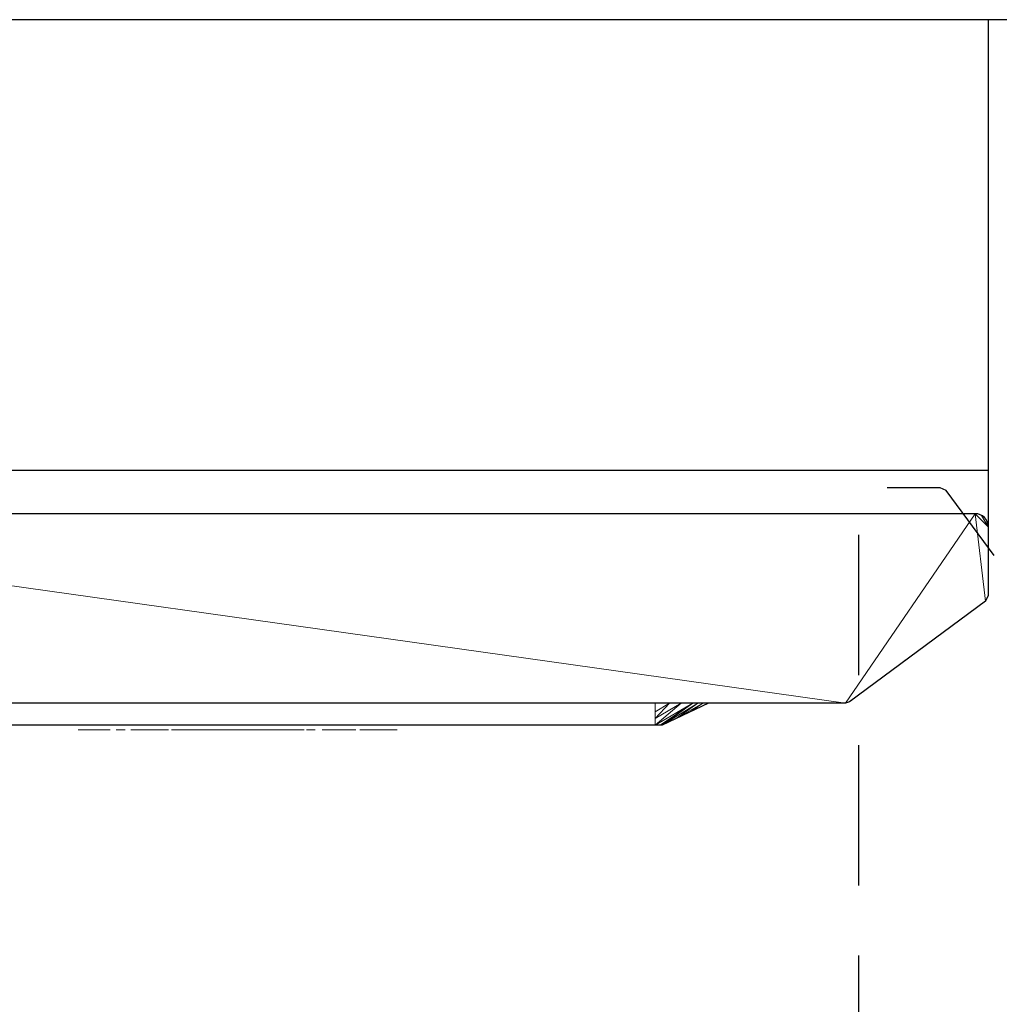
# Model space of a CAD drawing. Extents: x -225 to 1345, y -1183 to 75.
# Drawn here: x 123 to 344, y -960 to -737 of the extents above; entities that cross this region are included whole.
import ezdxf

# ---------------------------------------------------------------- set-up
doc = ezdxf.new("R2010")
doc.units = 0
doc.linetypes.add('Dash', pattern=[6, 3, -3])
doc.linetypes.add('NASCOSTA', pattern=[9.525, 6.35, -3.175])
for name, color, linetype in [('IQ_200_2D', 1, 'Continuous'), ('IQ_200_3D', 1, 'Continuous'), ('IQ_204_2D', 7, 'Continuous'), ('IQ_204_3D', 7, 'Continuous'), ('IQ_GRAY', 252, 'Continuous'), ('IQ_WHITE', 255, 'Continuous')]:
    doc.layers.add(name, color=color, linetype=linetype)

# ---------------------------------------------------------------- blocks, each defined once
blk = doc.blocks.new('RINSEV_INT')
at = {"layer": 'IQ_200_2D'}
for p, q in [((2, -839), (342, -839)), ((339, -848.89), (5, -848.89))]:
    blk.add_line(p, q, dxfattribs=at)
blk.add_lwpolyline([(342, -737), (342, -867.4), (341.35, -868.68), (310.54, -891.49), (309.69, -891.8), (278.66, -891.8), (268.16, -896.8), (113.01, -896.8), (111.14, -901.3), (102.67, -901.3), (100.77, -925), (74.24, -925), (71.1, -923.89), (62.8, -917.2), (61.53, -901.3), (53.05, -901.3), (49.1, -891.8), (34.3, -891.8), (33.47, -891.49), (2.65, -868.68), (2, -867.4), (2, -737)], dxfattribs=at)
blk.add_arc((339, -851.89), 3, 360, 90, dxfattribs=at)
at = {"layer": 'IQ_204_2D'}
for p, q in [((1117, -737), (2, -737)), ((278.66, -891.8), (49.1, -891.8))]:
    blk.add_line(p, q, dxfattribs=at)
at = {"layer": 'IQ_204_2D', "linetype": 'NASCOSTA', "ltscale": 5, "flags": 128}
blk.add_lwpolyline([(387.64, -1113.9), (388.75, -1110.76), (388.75, -1084.23), (365.05, -1082.33), (365.05, -1073.86), (360.55, -1071.99), (360.55, -916.84), (355.55, -906.34), (355.55, -875.31), (355.23, -874.46), (332.43, -843.65), (331.14, -843), (315.64, -843, 0.414214), (312.64, -846), (312.64, -1180, 0.414214), (315.64, -1183), (331.14, -1183), (332.43, -1182.35), (355.23, -1151.54), (355.55, -1150.69), (355.55, -1135.9), (365.05, -1131.95), (365.05, -1123.47), (380.95, -1122.2)], format="xyb", close=True, dxfattribs=at)
at = {"layer": 'IQ_200_3D', "lineweight": 18}
mesh = blk.add_polyface(dxfattribs=at)
corners = [(2, -737, 1785), (2, -839, 1785), (342, -839, 1785), (342, -737, 1785)]
mesh.append_faces([[corners[k] for k in face] for face in [(0, 1, 2, 3)]])
mesh = blk.add_polyface(dxfattribs=at)
corners = [(342, -839, 150), (2, -839, 150), (2, -737, 150), (342, -737, 150)]
mesh.append_faces([[corners[k] for k in face] for face in [(0, 1, 2, 3)]])
mesh = blk.add_polyface(dxfattribs=at)
corners = [(342, -737, 1785), (342, -737, 150), (2, -737, 150), (2, -737, 1785)]
mesh.append_faces([[corners[k] for k in face] for face in [(0, 1, 2, 3)]])
mesh = blk.add_polyface(dxfattribs=at)
corners = [(342, -839, 1785), (342, -839, 150), (342, -737, 150), (342, -737, 1785)]
mesh.append_faces([[corners[k] for k in face] for face in [(0, 1, 2, 3)]])
mesh = blk.add_polyface(dxfattribs=at)
corners = [(2, -839, 1785), (2, -839, 150), (342, -839, 150), (342, -839, 1785)]
mesh.append_faces([[corners[k] for k in face] for face in [(0, 1, 2, 3)]])
mesh = blk.add_polyface(dxfattribs=at)
corners = [(309.69, -891.8, 1785), (310.54, -891.49, 1785), (341.35, -868.68, 1785), (342, -867.4, 1785), (342, -851.89, 1785), (341.9, -851.11, 1785), (341.6, -850.39, 1785), (341.12, -849.77, 1785), (340.5, -849.29, 1785), (339.78, -848.99, 1785), (339, -848.89, 1785), (5, -848.89, 1785), (4.22, -848.99, 1785), (3.5, -849.29, 1785), (2.88, -849.77, 1785), (2.4, -850.39, 1785), (2.1, -851.11, 1785), (2, -851.89, 1785), (2, -867.4, 1785), (2.65, -868.68, 1785), (33.89, -891.8, 1785)]
mesh.append_faces([[corners[k] for k in face] for face in [(14, 12, 13)]], dxfattribs={"vtx0": -1})
mesh.append_faces([[corners[k] for k in face] for face in [(16, 11, 12), (11, 20, 0, 10)]], dxfattribs={"vtx0": -1, "vtx2": -1})
mesh.append_faces([[corners[k] for k in face] for face in [(11, 18, 19, 20), (10, 0, 1, 2), (10, 2, 3, 4)]], dxfattribs={"vtx0": -1, "vtx3": -1})
mesh.append_faces([[corners[k] for k in face] for face in [(17, 18, 11, 16)]], dxfattribs={"vtx1": -1, "vtx2": -1})
mesh.append_faces([[corners[k] for k in face] for face in [(4, 5, 6)]], dxfattribs={"vtx2": -1})
mesh.append_faces([[corners[k] for k in face] for face in [(14, 15, 16, 12), (8, 9, 10, 4), (6, 7, 8, 4)]], dxfattribs={"vtx2": -1, "vtx3": -1})
mesh = blk.add_polyface(dxfattribs=at)
corners = [(309.69, -891.8, 188), (33.89, -891.8, 188), (2.65, -868.68, 188), (2, -867.4, 188), (2, -851.89, 188), (2.1, -851.11, 188), (2.4, -850.39, 188), (2.88, -849.77, 188), (3.5, -849.29, 188), (4.22, -848.99, 188), (5, -848.89, 188), (339, -848.89, 188), (339.78, -848.99, 188), (340.5, -849.29, 188), (341.12, -849.77, 188), (341.6, -850.39, 188), (341.9, -851.11, 188), (342, -851.89, 188), (342, -867.4, 188), (341.35, -868.68, 188), (310.54, -891.49, 188)]
mesh.append_faces([[corners[k] for k in face] for face in [(9, 7, 8)]], dxfattribs={"vtx0": -1})
mesh.append_faces([[corners[k] for k in face] for face in [(5, 9, 10, 4), (0, 10, 11)]], dxfattribs={"vtx0": -1, "vtx2": -1})
mesh.append_faces([[corners[k] for k in face] for face in [(11, 19, 20, 0), (10, 0, 1, 2), (10, 2, 3, 4)]], dxfattribs={"vtx0": -1, "vtx3": -1})
mesh.append_faces([[corners[k] for k in face] for face in [(18, 19, 11, 17)]], dxfattribs={"vtx1": -1, "vtx2": -1})
mesh.append_faces([[corners[k] for k in face] for face in [(15, 16, 17)]], dxfattribs={"vtx2": -1})
mesh.append_faces([[corners[k] for k in face] for face in [(13, 14, 15, 17), (11, 12, 13, 17), (5, 6, 7, 9)]], dxfattribs={"vtx2": -1, "vtx3": -1})
mesh = blk.add_polyface(dxfattribs=at)
corners = [(339, -848.89, 1785), (339, -848.89, 188), (5, -848.89, 188), (5, -848.89, 1785)]
mesh.append_faces([[corners[k] for k in face] for face in [(0, 1, 2, 3)]])
mesh = blk.add_polyface(dxfattribs=at)
corners = [(339, -848.89, 1785), (339.78, -848.99, 1785), (340.5, -849.29, 1785), (341.12, -849.77, 1785), (341.6, -850.39, 1785), (341.9, -851.11, 1785), (342, -851.89, 1785), (342, -851.89, 188), (341.9, -851.11, 188), (341.6, -850.39, 188), (341.12, -849.77, 188), (340.5, -849.29, 188), (339.78, -848.99, 188), (339, -848.89, 188)]
mesh.append_faces([[corners[k] for k in face] for face in [(1, 12, 13, 0)]], dxfattribs={"vtx0": -1})
mesh.append_faces([[corners[k] for k in face] for face in [(5, 8, 9, 4), (4, 9, 10, 3), (2, 11, 12, 1), (11, 2, 3, 10)]], dxfattribs={"vtx0": -1, "vtx2": -1})
mesh.append_faces([[corners[k] for k in face] for face in [(5, 6, 7, 8)]], dxfattribs={"vtx3": -1})
mesh = blk.add_polyface(dxfattribs=at)
corners = [(342, -867.4, 1785), (342, -867.4, 188), (342, -851.89, 188), (342, -851.89, 1785)]
mesh.append_faces([[corners[k] for k in face] for face in [(0, 1, 2, 3)]])
at = {"layer": 'IQ_200_3D', "linetype": 'Dash', "lineweight": 18, "transparency": 33554458}
mesh = blk.add_polyface(dxfattribs=at)
corners = [(342, -856.58, 1785), (342, -856.58, 188), (342, -867.4, 188), (342, -867.4, 1785)]
mesh.append_faces([[corners[k] for k in face] for face in [(0, 1, 2, 3)]])
at = {"layer": 'IQ_200_3D', "lineweight": 18}
mesh = blk.add_polyface(dxfattribs=at)
corners = [(341.35, -868.68, 1785), (341.35, -868.68, 188), (342, -867.4, 188), (342, -867.4, 1785)]
mesh.append_faces([[corners[k] for k in face] for face in [(0, 1, 2, 3)]])
at = {"layer": 'IQ_200_3D', "linetype": 'Dash', "lineweight": 18, "transparency": 33554458}
mesh = blk.add_polyface(dxfattribs=at)
corners = [(342, -867.4, 1785), (342, -867.4, 188), (341.35, -868.68, 188), (341.35, -868.68, 1785)]
mesh.append_faces([[corners[k] for k in face] for face in [(0, 1, 2, 3)]])
at = {"layer": 'IQ_200_3D', "lineweight": 18}
mesh = blk.add_polyface(dxfattribs=at)
corners = [(310.54, -891.49, 1785), (310.54, -891.49, 188), (341.35, -868.68, 188), (341.35, -868.68, 1785)]
mesh.append_faces([[corners[k] for k in face] for face in [(0, 1, 2, 3)]])
at = {"layer": 'IQ_200_3D', "linetype": 'Dash', "lineweight": 18, "transparency": 33554458}
mesh = blk.add_polyface(dxfattribs=at)
corners = [(341.35, -868.68, 1785), (341.35, -868.68, 188), (310.54, -891.49, 188), (310.54, -891.49, 1785)]
mesh.append_faces([[corners[k] for k in face] for face in [(0, 1, 2, 3)]])
at = {"layer": 'IQ_200_3D', "lineweight": 18}
mesh = blk.add_polyface(dxfattribs=at)
corners = [(309.69, -891.8, 1785), (33.89, -891.8, 1785), (33.89, -891.8, 188), (309.69, -891.8, 188), (67.09, -891.8, 982.98), (67.57, -891.8, 986.6), (68.97, -891.8, 989.98), (71.19, -891.8, 992.88), (74.09, -891.8, 995.1), (77.47, -891.8, 996.5), (81.09, -891.8, 996.98), (84.72, -891.8, 996.5), (88.09, -891.8, 995.1), (90.99, -891.8, 992.88), (93.22, -891.8, 989.98), (94.62, -891.8, 986.6), (95.09, -891.8, 982.98), (94.62, -891.8, 979.36), (93.22, -891.8, 975.98), (90.99, -891.8, 973.08), (88.09, -891.8, 970.86), (84.72, -891.8, 969.46), (81.09, -891.8, 968.98), (77.47, -891.8, 969.46), (74.09, -891.8, 970.86), (71.19, -891.8, 973.08), (68.97, -891.8, 975.98), (67.57, -891.8, 979.36), (95.09, -891.8, 1460.28), (94.62, -891.8, 1456.66), (93.22, -891.8, 1453.28), (90.99, -891.8, 1450.38), (88.09, -891.8, 1448.16), (84.72, -891.8, 1446.76), (81.09, -891.8, 1446.28), (77.47, -891.8, 1446.76), (74.09, -891.8, 1448.16), (71.19, -891.8, 1450.38), (68.97, -891.8, 1453.28), (67.57, -891.8, 1456.66), (67.09, -891.8, 1460.28), (67.57, -891.8, 1463.91), (68.97, -891.8, 1467.28), (71.19, -891.8, 1470.18), (74.09, -891.8, 1472.41), (77.47, -891.8, 1473.81), (81.09, -891.8, 1474.28), (84.72, -891.8, 1473.81), (88.09, -891.8, 1472.41), (90.99, -891.8, 1470.18), (93.22, -891.8, 1467.28), (94.62, -891.8, 1463.91)]
mesh.append_faces([[corners[k] for k in face] for face in [(42, 1, 41), (50, 0, 49), (48, 1, 47), (27, 2, 26), (26, 2, 25), (24, 2, 23), (18, 3, 17), (16, 0, 15)]], dxfattribs={"vtx0": -1, "vtx1": -1})
mesh.append_faces([[corners[k] for k in face] for face in [(0, 29, 15)]], dxfattribs={"vtx0": -1, "vtx1": -1, "vtx2": -1})
mesh.append_faces([[corners[k] for k in face] for face in [(4, 40, 1, 2)]], dxfattribs={"vtx0": -1, "vtx1": -1, "vtx3": -1})
mesh.append_faces([[corners[k] for k in face] for face in [(1, 42, 43), (1, 43, 44), (1, 46, 47), (48, 0, 1), (0, 50, 51), (0, 51, 28), (15, 29, 30), (2, 27, 4), (2, 21, 22), (3, 18, 19), (21, 2, 3)]], dxfattribs={"vtx0": -1, "vtx2": -1})
mesh.append_faces([[corners[k] for k in face] for face in [(45, 46, 1), (44, 45, 1), (40, 41, 1), (48, 49, 0), (28, 29, 0), (24, 25, 2), (22, 23, 2), (12, 13, 32), (20, 21, 3), (19, 20, 3), (16, 17, 3), (3, 0, 16)]], dxfattribs={"vtx1": -1, "vtx2": -1})
mesh.append_faces([[corners[k] for k in face] for face in [(39, 40, 4, 5), (37, 38, 6, 7), (35, 36, 8, 9), (36, 37, 7, 8), (38, 39, 5, 6), (33, 34, 10, 11), (32, 33, 11, 12), (30, 31, 14, 15), (31, 32, 13, 14), (34, 35, 9, 10)]], dxfattribs={"vtx1": -1, "vtx3": -1})
at = {"layer": 'IQ_200_3D', "linetype": 'Dash', "lineweight": 18, "transparency": 33554458}
mesh = blk.add_polyface(dxfattribs=at)
corners = [(309.69, -891.8, 1785), (309.69, -891.8, 188), (33.89, -891.8, 188), (33.89, -891.8, 1785)]
mesh.append_faces([[corners[k] for k in face] for face in [(0, 1, 2, 3)]])
at = {"layer": 'IQ_200_3D', "lineweight": 18}
mesh = blk.add_polyface(dxfattribs=at)
corners = [(309.69, -891.8, 1785), (309.69, -891.8, 188), (310.54, -891.49, 188), (310.54, -891.49, 1785)]
mesh.append_faces([[corners[k] for k in face] for face in [(0, 1, 2, 3)]])
at = {"layer": 'IQ_200_3D', "linetype": 'Dash', "lineweight": 18, "transparency": 33554458}
mesh = blk.add_polyface(dxfattribs=at)
corners = [(310.54, -891.49, 1785), (310.54, -891.49, 188), (309.69, -891.8, 188), (309.69, -891.8, 1785)]
mesh.append_faces([[corners[k] for k in face] for face in [(0, 1, 2, 3)]])
at = {"layer": 'IQ_204_3D', "lineweight": 18}
mesh = blk.add_polyface(dxfattribs=at)
corners = [(68.51, -891.8, 1682), (72.04, -891.8, 1690.54), (80.58, -891.8, 1694.08), (266.58, -891.8, 1694.08), (275.12, -891.8, 1690.54), (278.66, -891.8, 1682), (278.66, -891.8, 1535), (275.12, -891.8, 1526.46), (266.58, -891.8, 1522.92), (80.58, -891.8, 1522.92), (72.04, -891.8, 1526.46), (68.51, -891.8, 1535)]
mesh.append_faces([[corners[k] for k in face] for face in [(9, 2, 3, 8)]], dxfattribs={"vtx0": -1, "vtx2": -1})
mesh.append_faces([[corners[k] for k in face] for face in [(0, 1, 2, 11)]], dxfattribs={"vtx2": -1})
mesh.append_faces([[corners[k] for k in face] for face in [(6, 7, 8, 3), (9, 10, 11, 2)]], dxfattribs={"vtx2": -1, "vtx3": -1})
mesh.append_faces([[corners[k] for k in face] for face in [(3, 4, 5, 6)]], dxfattribs={"vtx3": -1})
mesh = blk.add_polyface(dxfattribs=at)
corners = [(266.58, -891.8, 1522.92), (266.58, -896.8, 1533.42), (80.58, -896.8, 1533.42), (80.58, -891.8, 1522.92)]
mesh.append_faces([[corners[k] for k in face] for face in [(0, 1, 2, 3)]])
mesh = blk.add_polyface(dxfattribs=at)
corners = [(80.58, -891.8, 1694.08), (80.58, -896.8, 1683.58), (266.58, -896.8, 1683.58), (266.58, -891.8, 1694.08)]
mesh.append_faces([[corners[k] for k in face] for face in [(0, 1, 2, 3)]])
mesh = blk.add_polyface(dxfattribs=at)
corners = [(266.58, -891.8, 1522.92), (275.12, -891.8, 1526.46), (278.66, -891.8, 1535), (268.16, -896.8, 1535), (267.7, -896.8, 1533.88), (266.58, -896.8, 1533.42), (266.58, -893.79, 1527.1), (269.8, -891.8, 1524.25), (272.46, -891.8, 1525.36), (266.58, -895.29, 1530.26), (277.33, -891.8, 1531.78), (274.49, -893.79, 1535), (271.32, -895.29, 1535), (276.23, -891.8, 1529.12)]
mesh.append_faces([[corners[k] for k in face] for face in [(5, 1, 4), (1, 5, 8), (3, 13, 12)]], dxfattribs={"vtx0": -1, "vtx1": -1})
mesh.append_faces([[corners[k] for k in face] for face in [(7, 9, 6), (1, 3, 4), (8, 5, 9), (10, 11, 12)]], dxfattribs={"vtx0": -1, "vtx2": -1})
mesh.append_faces([[corners[k] for k in face] for face in [(7, 8, 9), (13, 10, 12), (1, 13, 3)]], dxfattribs={"vtx1": -1, "vtx2": -1})
mesh.append_faces([[corners[k] for k in face] for face in [(6, 0, 7), (10, 2, 11)]], dxfattribs={"vtx2": -1})
mesh = blk.add_polyface(dxfattribs=at)
corners = [(278.66, -891.8, 1682), (275.12, -891.8, 1690.54), (266.58, -891.8, 1694.08), (266.58, -896.8, 1683.58), (267.7, -896.8, 1683.12), (268.16, -896.8, 1682), (274.49, -893.79, 1682), (277.33, -891.8, 1685.22), (276.23, -891.8, 1687.88), (271.32, -895.29, 1682), (269.8, -891.8, 1692.75), (266.58, -893.79, 1689.9), (266.58, -895.29, 1686.74), (272.46, -891.8, 1691.64)]
mesh.append_faces([[corners[k] for k in face] for face in [(5, 1, 4), (1, 5, 8), (3, 13, 12)]], dxfattribs={"vtx0": -1, "vtx1": -1})
mesh.append_faces([[corners[k] for k in face] for face in [(7, 9, 6), (1, 3, 4), (8, 5, 9), (10, 11, 12)]], dxfattribs={"vtx0": -1, "vtx2": -1})
mesh.append_faces([[corners[k] for k in face] for face in [(7, 8, 9), (13, 10, 12), (1, 13, 3)]], dxfattribs={"vtx1": -1, "vtx2": -1})
mesh.append_faces([[corners[k] for k in face] for face in [(6, 0, 7), (10, 2, 11)]], dxfattribs={"vtx2": -1})
mesh = blk.add_polyface(dxfattribs=at)
corners = [(278.66, -891.8, 1682), (268.16, -896.8, 1682), (268.16, -896.8, 1535), (278.66, -891.8, 1535)]
mesh.append_faces([[corners[k] for k in face] for face in [(0, 1, 2, 3)]])
mesh = blk.add_polyface(dxfattribs=at)
corners = [(79.01, -896.8, 1558.42), (79.01, -896.8, 1535), (79.47, -896.8, 1533.88), (80.58, -896.8, 1533.42), (266.58, -896.8, 1533.42), (267.7, -896.8, 1533.88), (268.16, -896.8, 1535), (268.16, -896.8, 1558.42), (238.16, -896.8, 1558.42), (213.16, -896.8, 1548.42), (134.01, -896.8, 1548.42), (109.01, -896.8, 1558.42)]
mesh.append_faces([[corners[k] for k in face] for face in [(4, 9, 10, 3)]], dxfattribs={"vtx0": -1, "vtx2": -1})
mesh.append_faces([[corners[k] for k in face] for face in [(3, 10, 11, 0), (4, 7, 8, 9)]], dxfattribs={"vtx0": -1, "vtx3": -1})
mesh.append_faces([[corners[k] for k in face] for face in [(1, 2, 3, 0)]], dxfattribs={"vtx2": -1})
mesh.append_faces([[corners[k] for k in face] for face in [(4, 5, 6, 7)]], dxfattribs={"vtx3": -1})
mesh = blk.add_polyface(dxfattribs=at)
corners = [(79.01, -896.8, 1558.42), (109.01, -896.8, 1558.42), (134.01, -896.8, 1548.42), (213.16, -896.8, 1548.42), (238.16, -896.8, 1558.42), (268.16, -896.8, 1558.42), (268.16, -896.8, 1682), (267.7, -896.8, 1683.12), (266.58, -896.8, 1683.58), (80.58, -896.8, 1683.58), (79.47, -896.8, 1683.12), (79.01, -896.8, 1682), (126.07, -896.8, 1663.12), (220.98, -896.8, 1663.12), (220.98, -896.8, 1610.77), (126.07, -896.8, 1610.77)]
mesh.append_faces([[corners[k] for k in face] for face in [(1, 15, 0)]], dxfattribs={"vtx0": -1, "vtx1": -1})
mesh.append_faces([[corners[k] for k in face] for face in [(9, 12, 13, 8), (15, 1, 2, 14)]], dxfattribs={"vtx0": -1, "vtx2": -1})
mesh.append_faces([[corners[k] for k in face] for face in [(14, 4, 5, 6)]], dxfattribs={"vtx0": -1, "vtx3": -1})
mesh.append_faces([[corners[k] for k in face] for face in [(7, 8, 6)]], dxfattribs={"vtx1": -1})
mesh.append_faces([[corners[k] for k in face] for face in [(3, 4, 14, 2)]], dxfattribs={"vtx1": -1, "vtx2": -1})
mesh.append_faces([[corners[k] for k in face] for face in [(13, 14, 6, 8)]], dxfattribs={"vtx1": -1, "vtx2": -1, "vtx3": -1})
mesh.append_faces([[corners[k] for k in face] for face in [(15, 12, 11, 0)]], dxfattribs={"vtx1": -1, "vtx3": -1})
mesh.append_faces([[corners[k] for k in face] for face in [(9, 10, 11, 12)]], dxfattribs={"vtx2": -1, "vtx3": -1})
at = {"layer": 'IQ_GRAY', "lineweight": 18}
mesh = blk.add_polyface(dxfattribs=at)
corners = [(126.07, -896.8, 1610.77), (220.98, -896.8, 1610.77), (220.98, -896.8, 1663.12), (126.07, -896.8, 1663.12)]
mesh.append_faces([[corners[k] for k in face] for face in [(0, 1, 2, 3)]])
at = {"layer": 'IQ_WHITE', "lineweight": 18}
mesh = blk.add_polyface(dxfattribs=at)
corners = [(137.82, -897.8, 1561.25), (137.84, -897.8, 1560.94), (137.89, -897.8, 1560.67), (137.97, -897.8, 1560.44), (138.07, -897.8, 1560.23), (138.19, -897.8, 1560.06), (138.33, -897.8, 1559.92), (138.48, -897.8, 1559.8), (138.65, -897.8, 1559.71), (138.81, -897.8, 1559.64), (138.98, -897.8, 1559.58), (139.15, -897.8, 1559.55), (139.31, -897.8, 1559.53), (139.46, -897.8, 1559.53), (143.12, -897.8, 1559.53), (143.12, -897.8, 1557.66), (139.45, -897.8, 1557.66), (138.67, -897.8, 1557.72), (137.89, -897.8, 1557.9), (137.24, -897.8, 1558.21), (136.72, -897.8, 1558.63), (136.33, -897.8, 1559.17), (136.05, -897.8, 1559.8), (135.89, -897.8, 1560.52), (135.84, -897.8, 1561.33), (135.84, -897.8, 1569.18), (142.98, -897.8, 1569.18), (142.98, -897.8, 1567.31), (137.82, -897.8, 1567.31), (137.82, -897.8, 1564.59), (142.67, -897.8, 1564.59), (142.67, -897.8, 1562.72), (137.82, -897.8, 1562.72), (144.52, -897.8, 1557.66), (144.52, -897.8, 1563.74), (144.52, -897.8, 1569.18), (146.51, -897.8, 1569.18), (146.51, -897.8, 1557.66), (152.2, -897.8, 1566.25), (153.15, -897.8, 1566.08), (154, -897.8, 1565.75), (154.73, -897.8, 1565.27), (155.33, -897.8, 1564.66), (155.8, -897.8, 1563.95), (156.12, -897.8, 1563.14), (156.29, -897.8, 1562.27), (156.3, -897.8, 1561.34), (149.79, -897.8, 1561.34), (149.87, -897.8, 1560.8), (150.06, -897.8, 1560.32), (150.34, -897.8, 1559.92), (150.72, -897.8, 1559.59), (151.18, -897.8, 1559.35), (151.71, -897.8, 1559.2), (152.31, -897.8, 1559.15), (152.88, -897.8, 1559.19), (153.36, -897.8, 1559.3), (153.79, -897.8, 1559.5), (154.19, -897.8, 1559.77), (154.57, -897.8, 1560.11), (155.77, -897.8, 1558.95), (155.11, -897.8, 1558.35), (154.42, -897.8, 1557.93), (153.72, -897.8, 1557.65), (152.99, -897.8, 1557.5), (152.25, -897.8, 1557.45), (151.17, -897.8, 1557.55), (150.2, -897.8, 1557.85), (149.38, -897.8, 1558.33), (148.7, -897.8, 1558.98), (148.2, -897.8, 1559.78), (147.89, -897.8, 1560.73), (147.78, -897.8, 1561.8), (147.89, -897.8, 1562.9), (148.21, -897.8, 1563.87), (148.72, -897.8, 1564.69), (149.4, -897.8, 1565.36), (150.22, -897.8, 1565.85), (151.16, -897.8, 1566.15), (149.84, -897.8, 1562.73), (154.3, -897.8, 1562.73), (154.26, -897.8, 1563.1), (154.14, -897.8, 1563.44), (153.94, -897.8, 1563.75), (153.69, -897.8, 1564.02), (153.37, -897.8, 1564.24), (153.02, -897.8, 1564.41), (152.62, -897.8, 1564.52), (152.2, -897.8, 1564.56), (151.68, -897.8, 1564.51), (151.2, -897.8, 1564.38), (150.77, -897.8, 1564.16), (150.41, -897.8, 1563.88), (150.12, -897.8, 1563.54), (149.93, -897.8, 1563.15), (161.91, -897.8, 1564.48), (161.3, -897.8, 1564.41), (160.76, -897.8, 1564.22), (160.28, -897.8, 1563.92), (159.88, -897.8, 1563.52), (159.59, -897.8, 1563.03), (159.4, -897.8, 1562.47), (159.33, -897.8, 1561.85), (159.4, -897.8, 1561.23), (159.59, -897.8, 1560.67), (159.88, -897.8, 1560.19), (160.28, -897.8, 1559.79), (160.76, -897.8, 1559.49), (161.3, -897.8, 1559.3), (161.91, -897.8, 1559.23), (162.54, -897.8, 1559.29), (163.09, -897.8, 1559.47), (163.59, -897.8, 1559.75), (164.03, -897.8, 1560.14), (165.26, -897.8, 1558.86), (164.5, -897.8, 1558.2), (163.69, -897.8, 1557.76), (162.82, -897.8, 1557.5), (161.91, -897.8, 1557.42), (160.86, -897.8, 1557.53), (159.9, -897.8, 1557.85), (159.05, -897.8, 1558.36), (158.35, -897.8, 1559.03), (157.82, -897.8, 1559.86), (157.47, -897.8, 1560.8), (157.36, -897.8, 1561.85), (157.47, -897.8, 1562.9), (157.82, -897.8, 1563.85), (158.35, -897.8, 1564.67), (159.05, -897.8, 1565.35), (159.9, -897.8, 1565.86), (160.86, -897.8, 1566.18), (161.91, -897.8, 1566.29), (162.82, -897.8, 1566.21), (163.69, -897.8, 1565.95), (164.5, -897.8, 1565.5), (165.26, -897.8, 1564.84), (164.03, -897.8, 1563.56), (163.59, -897.8, 1563.95), (163.09, -897.8, 1564.24), (162.54, -897.8, 1564.42), (168.48, -897.8, 1561.25), (168.51, -897.8, 1560.92), (168.58, -897.8, 1560.64), (168.68, -897.8, 1560.4), (168.8, -897.8, 1560.19), (168.94, -897.8, 1560.01), (169.1, -897.8, 1559.87), (169.26, -897.8, 1559.76), (169.44, -897.8, 1559.67), (169.62, -897.8, 1559.6), (169.81, -897.8, 1559.56), (169.98, -897.8, 1559.53), (170.16, -897.8, 1559.52), (170.32, -897.8, 1559.52), (170.31, -897.8, 1557.66), (169.47, -897.8, 1557.7), (168.69, -897.8, 1557.86), (168.04, -897.8, 1558.14), (167.51, -897.8, 1558.54), (167.09, -897.8, 1559.05), (166.78, -897.8, 1559.65), (166.59, -897.8, 1560.35), (166.49, -897.8, 1561.14), (166.49, -897.8, 1569.18), (168.48, -897.8, 1569.18), (168.48, -897.8, 1565.99), (170.28, -897.8, 1565.99), (170.28, -897.8, 1564.19), (168.48, -897.8, 1564.19), (173.92, -897.8, 1564.75), (174.32, -897.8, 1565.27), (174.84, -897.8, 1565.68), (175.47, -897.8, 1565.97), (176.19, -897.8, 1566.11), (176.99, -897.8, 1566.11), (176.99, -897.8, 1564.19), (176.16, -897.8, 1564.27), (175.61, -897.8, 1564.22), (175.12, -897.8, 1564.07), (174.7, -897.8, 1563.82), (174.37, -897.8, 1563.49), (174.12, -897.8, 1563.08), (173.97, -897.8, 1562.59), (173.92, -897.8, 1562.04), (173.92, -897.8, 1557.66), (171.95, -897.8, 1557.66), (171.95, -897.8, 1565.99), (173.92, -897.8, 1565.99), (181.84, -897.8, 1566.24), (182.88, -897.8, 1566.12), (183.84, -897.8, 1565.8), (184.69, -897.8, 1565.29), (185.39, -897.8, 1564.61), (185.93, -897.8, 1563.79), (186.27, -897.8, 1562.85), (186.39, -897.8, 1561.82), (186.27, -897.8, 1560.79), (185.93, -897.8, 1559.86), (185.39, -897.8, 1559.04), (184.69, -897.8, 1558.36), (183.84, -897.8, 1557.85), (182.88, -897.8, 1557.52), (181.84, -897.8, 1557.41), (180.79, -897.8, 1557.52), (179.83, -897.8, 1557.85), (178.99, -897.8, 1558.36), (178.29, -897.8, 1559.04), (177.75, -897.8, 1559.86), (177.41, -897.8, 1560.79), (177.3, -897.8, 1561.82), (177.41, -897.8, 1562.85), (177.75, -897.8, 1563.79), (178.29, -897.8, 1564.61), (178.99, -897.8, 1565.29), (179.83, -897.8, 1565.8), (180.79, -897.8, 1566.12), (181.84, -897.8, 1559.21), (182.44, -897.8, 1559.28), (182.99, -897.8, 1559.47), (183.47, -897.8, 1559.78), (183.86, -897.8, 1560.18), (184.16, -897.8, 1560.66), (184.35, -897.8, 1561.22), (184.42, -897.8, 1561.82), (184.35, -897.8, 1562.43), (184.16, -897.8, 1562.99), (183.86, -897.8, 1563.47), (183.47, -897.8, 1563.87), (182.99, -897.8, 1564.18), (182.44, -897.8, 1564.37), (181.84, -897.8, 1564.44), (181.24, -897.8, 1564.37), (180.69, -897.8, 1564.18), (180.21, -897.8, 1563.87), (179.81, -897.8, 1563.47), (179.52, -897.8, 1562.99), (179.33, -897.8, 1562.43), (179.26, -897.8, 1561.82), (179.33, -897.8, 1561.22), (179.52, -897.8, 1560.66), (179.81, -897.8, 1560.18), (180.21, -897.8, 1559.78), (180.69, -897.8, 1559.47), (181.24, -897.8, 1559.28), (187.61, -897.8, 1557.66), (187.61, -897.8, 1563.93), (187.61, -897.8, 1569.18), (189.59, -897.8, 1569.18), (189.59, -897.8, 1557.66), (196.75, -897.8, 1561.15), (196.75, -897.8, 1565.99), (198.75, -897.8, 1565.99), (198.75, -897.8, 1561.01), (198.68, -897.8, 1560.26), (198.5, -897.8, 1559.59), (198.22, -897.8, 1559.02), (197.83, -897.8, 1558.53), (197.37, -897.8, 1558.14), (196.83, -897.8, 1557.83), (196.24, -897.8, 1557.62), (195.59, -897.8, 1557.49), (194.91, -897.8, 1557.44), (194.24, -897.8, 1557.49), (193.6, -897.8, 1557.61), (193.01, -897.8, 1557.83), (192.48, -897.8, 1558.13), (192.02, -897.8, 1558.52), (191.64, -897.8, 1558.99), (191.35, -897.8, 1559.56), (191.17, -897.8, 1560.22), (191.11, -897.8, 1560.96), (191.11, -897.8, 1565.99), (193.11, -897.8, 1565.99), (193.11, -897.8, 1561.13), (193.14, -897.8, 1560.72), (193.22, -897.8, 1560.37), (193.35, -897.8, 1560.07), (193.53, -897.8, 1559.81), (193.74, -897.8, 1559.61), (193.99, -897.8, 1559.46), (194.28, -897.8, 1559.35), (194.59, -897.8, 1559.28), (194.93, -897.8, 1559.26), (195.27, -897.8, 1559.28), (195.58, -897.8, 1559.35), (195.86, -897.8, 1559.46), (196.12, -897.8, 1559.61), (196.33, -897.8, 1559.82), (196.51, -897.8, 1560.07), (196.64, -897.8, 1560.38), (196.72, -897.8, 1560.73), (205, -897.8, 1562.07), (206.25, -897.8, 1560.32), (208.16, -897.8, 1557.66), (206.03, -897.8, 1557.66), (203.91, -897.8, 1560.6), (201.79, -897.8, 1557.66), (199.66, -897.8, 1557.66), (201.1, -897.8, 1559.66), (202.82, -897.8, 1562.06), (201.18, -897.8, 1564.3), (199.94, -897.8, 1565.99), (202.09, -897.8, 1565.99), (203.91, -897.8, 1563.49), (205.71, -897.8, 1565.99), (207.88, -897.8, 1565.99), (206.55, -897.8, 1564.18)]
mesh.append_faces([[corners[k] for k in face] for face in [(274, 271, 272, 273)]], dxfattribs={"vtx0": -1})
mesh.append_faces([[corners[k] for k in face] for face in [(88, 38, 87), (91, 77, 90), (54, 65, 53), (132, 96, 131), (100, 128, 99), (184, 187, 183), (240, 208, 239), (276, 270, 275), (259, 287, 258)]], dxfattribs={"vtx0": -1, "vtx1": -1})
mesh.append_faces([[corners[k] for k in face] for face in [(300, 292, 296, 299)]], dxfattribs={"vtx0": -1, "vtx1": -1, "vtx2": -1})
mesh.append_faces([[corners[k] for k in face] for face in [(24, 29, 32, 0), (187, 170, 182, 183)]], dxfattribs={"vtx0": -1, "vtx1": -1, "vtx3": -1})
mesh.append_faces([[corners[k] for k in face] for face in [(29, 24, 25, 28), (24, 0, 1, 23), (17, 11, 12, 16), (16, 12, 13, 15), (19, 6, 7, 18), (6, 19, 20), (85, 40, 41, 84), (87, 38, 39, 86), (86, 39, 40, 85), (81, 43, 44, 80), (38, 88, 89, 78), (90, 77, 78, 89), (79, 73, 74, 94), (47, 79, 80, 46), (67, 51, 52, 66), (66, 52, 53, 65), (51, 67, 68), (97, 130, 131, 96), (130, 97, 98, 129), (99, 128, 129, 98), (125, 101, 102), (104, 122, 123, 103), (122, 104, 105, 121), (125, 102, 103), (120, 106, 107, 119), (119, 107, 108), (106, 120, 121, 105), (163, 141, 142), (160, 145, 146, 159), (158, 147, 148, 157), (159, 146, 147, 158), (178, 172, 173, 177), (189, 231, 232), (227, 192, 193, 226), (225, 194, 195, 224), (194, 225, 226, 193), (192, 227, 228), (209, 238, 239, 208), (203, 217, 218), (290, 254, 255, 289), (257, 288, 289, 256), (258, 287, 288, 257), (254, 290, 291), (271, 274, 275, 270), (267, 277, 278), (261, 284, 285, 260), (262, 283, 284, 261), (304, 300, 301, 303), (296, 292, 293)]], dxfattribs={"vtx0": -1, "vtx2": -1})
mesh.append_faces([[corners[k] for k in face] for face in [(304, 307, 292, 300)]], dxfattribs={"vtx0": -1, "vtx2": -1, "vtx3": -1})
mesh.append_faces([[corners[k] for k in face] for face in [(80, 44, 45, 46), (238, 209, 210, 211)]], dxfattribs={"vtx0": -1, "vtx3": -1})
mesh.append_faces([[corners[k] for k in face] for face in [(14, 15, 13), (35, 36, 34), (137, 138, 136), (154, 155, 153), (247, 248, 246), (252, 253, 250, 251), (302, 303, 301), (295, 296, 293, 294)]], dxfattribs={"vtx1": -1})
mesh.append_faces([[corners[k] for k in face] for face in [(1, 2, 23), (4, 5, 21), (10, 11, 17), (7, 8, 18), (8, 9, 18), (81, 82, 43), (126, 127, 101, 125), (124, 125, 103, 123), (151, 152, 156), (148, 149, 157), (149, 150, 157), (174, 175, 177, 173), (171, 172, 179, 170), (180, 181, 170), (179, 180, 170), (178, 179, 172), (181, 182, 170), (196, 197, 224, 195), (255, 256, 289), (285, 286, 260), (268, 269, 277, 267)]], dxfattribs={"vtx1": -1, "vtx2": -1})
mesh.append_faces([[corners[k] for k in face] for face in [(72, 73, 79, 47), (169, 141, 163, 166)]], dxfattribs={"vtx1": -1, "vtx2": -1, "vtx3": -1})
mesh.append_faces([[corners[k] for k in face] for face in [(3, 4, 21, 22), (22, 23, 2, 3), (9, 10, 17, 18), (5, 6, 20, 21), (41, 42, 83, 84), (82, 83, 42, 43), (76, 77, 91, 92), (75, 76, 92, 93), (93, 94, 74, 75), (57, 58, 61, 62), (55, 56, 63, 64), (56, 57, 62, 63), (54, 55, 64, 65), (48, 49, 70, 71), (71, 72, 47, 48), (49, 50, 69, 70), (68, 69, 50, 51), (134, 135, 139, 140), (133, 134, 140, 95), (132, 133, 95, 96), (135, 136, 138, 139), (100, 101, 127, 128), (110, 111, 116, 117), (111, 112, 115, 116), (117, 118, 109, 110), (108, 109, 118, 119), (144, 145, 160, 161), (161, 162, 143, 144), (142, 143, 162, 163), (150, 151, 156, 157), (152, 153, 155, 156), (190, 191, 229, 230), (191, 192, 228, 229), (189, 190, 230, 231), (232, 233, 216, 189), (215, 216, 233, 234), (214, 215, 234, 235), (213, 214, 235, 236), (236, 237, 212, 213), (211, 212, 237, 238), (197, 198, 223, 224), (221, 222, 199, 200), (222, 223, 198, 199), (220, 221, 200, 201), (219, 220, 201, 202), (202, 203, 218, 219), (241, 242, 206, 207), (240, 241, 207, 208), (242, 243, 205, 206), (244, 217, 203, 204), (204, 205, 243, 244), (291, 250, 253, 254), (269, 270, 276, 277), (278, 279, 266, 267), (286, 287, 259, 260), (280, 281, 264, 265), (279, 280, 265, 266), (281, 282, 263, 264), (262, 263, 282, 283)]], dxfattribs={"vtx1": -1, "vtx3": -1})
mesh.append_faces([[corners[k] for k in face] for face in [(26, 27, 28, 25), (30, 31, 32, 29), (37, 33, 34, 36), (164, 165, 166, 163), (175, 176, 177), (187, 188, 170), (249, 245, 246, 248), (305, 306, 307, 304), (297, 298, 299, 296)]], dxfattribs={"vtx2": -1})
mesh.append_faces([[corners[k] for k in face] for face in [(58, 59, 60, 61), (112, 113, 114, 115), (166, 167, 168, 169), (184, 185, 186, 187)]], dxfattribs={"vtx3": -1})
mesh = blk.add_polyface(dxfattribs=at)
corners = [(157, -897.8, 1572.83), (157, -897.8, 1602.83), (187.04, -897.8, 1602.83), (187.04, -897.8, 1572.83), (168.01, -897.8, 1601.29), (164.74, -897.8, 1599.81), (161.95, -897.8, 1597.56), (159.82, -897.8, 1594.68), (158.49, -897.8, 1591.35), (158.03, -897.8, 1587.79), (158.49, -897.8, 1584.24), (159.82, -897.8, 1580.91), (161.95, -897.8, 1578.03), (164.74, -897.8, 1575.78), (168.01, -897.8, 1574.3), (169.38, -897.8, 1576.25), (169.38, -897.8, 1574.3), (172.75, -897.8, 1574.02), (176.09, -897.8, 1574.56), (179.2, -897.8, 1575.9), (181.89, -897.8, 1577.96), (184, -897.8, 1580.61), (185.4, -897.8, 1583.68), (186.02, -897.8, 1587.01), (181.55, -897.8, 1587.01), (178.67, -897.8, 1586.55), (175.96, -897.8, 1585.45), (173.57, -897.8, 1583.77), (171.62, -897.8, 1581.61), (170.2, -897.8, 1579.06), (181.55, -897.8, 1588.58), (186.02, -897.8, 1588.58), (185.39, -897.8, 1591.92), (183.99, -897.8, 1595.02), (181.89, -897.8, 1597.69), (179.22, -897.8, 1599.79), (176.12, -897.8, 1601.2), (172.78, -897.8, 1601.82), (169.38, -897.8, 1601.64), (169.38, -897.8, 1599.34), (170.2, -897.8, 1596.53), (171.62, -897.8, 1593.98), (173.57, -897.8, 1591.82), (175.96, -897.8, 1590.14), (178.67, -897.8, 1589.04)]
mesh.append_faces([[corners[k] for k in face] for face in [(13, 0, 12), (0, 17, 3), (20, 3, 19), (18, 3, 17), (8, 1, 7), (6, 1, 5), (5, 1, 4), (39, 4, 38), (33, 2, 32)]], dxfattribs={"vtx0": -1, "vtx1": -1})
mesh.append_faces([[corners[k] for k in face] for face in [(3, 23, 31, 2), (40, 29, 4, 39), (38, 4, 1)]], dxfattribs={"vtx0": -1, "vtx1": -1, "vtx2": -1})
mesh.append_faces([[corners[k] for k in face] for face in [(0, 13, 14), (42, 27, 28, 41), (0, 9, 10), (3, 20, 21), (3, 21, 22), (44, 25, 26, 43), (31, 23, 24, 30), (30, 24, 25, 44), (29, 40, 41, 28), (1, 6, 7), (9, 0, 1), (2, 34, 35)]], dxfattribs={"vtx0": -1, "vtx2": -1})
mesh.append_faces([[corners[k] for k in face] for face in [(14, 16, 17, 0)]], dxfattribs={"vtx0": -1, "vtx2": -1, "vtx3": -1})
mesh.append_faces([[corners[k] for k in face] for face in [(15, 16, 14), (11, 12, 0), (10, 11, 0), (18, 19, 3), (22, 23, 3), (8, 9, 1), (31, 32, 2), (36, 37, 2), (35, 36, 2), (33, 34, 2)]], dxfattribs={"vtx1": -1, "vtx2": -1})
mesh.append_faces([[corners[k] for k in face] for face in [(29, 15, 14, 4), (26, 27, 42, 43), (37, 38, 1, 2)]], dxfattribs={"vtx1": -1, "vtx3": -1})

msp = doc.modelspace()

# ---------------------------------------------------------------- block references
msp.add_blockref('RINSEV_INT', (0, 0))

doc.saveas('drawing.dxf')
